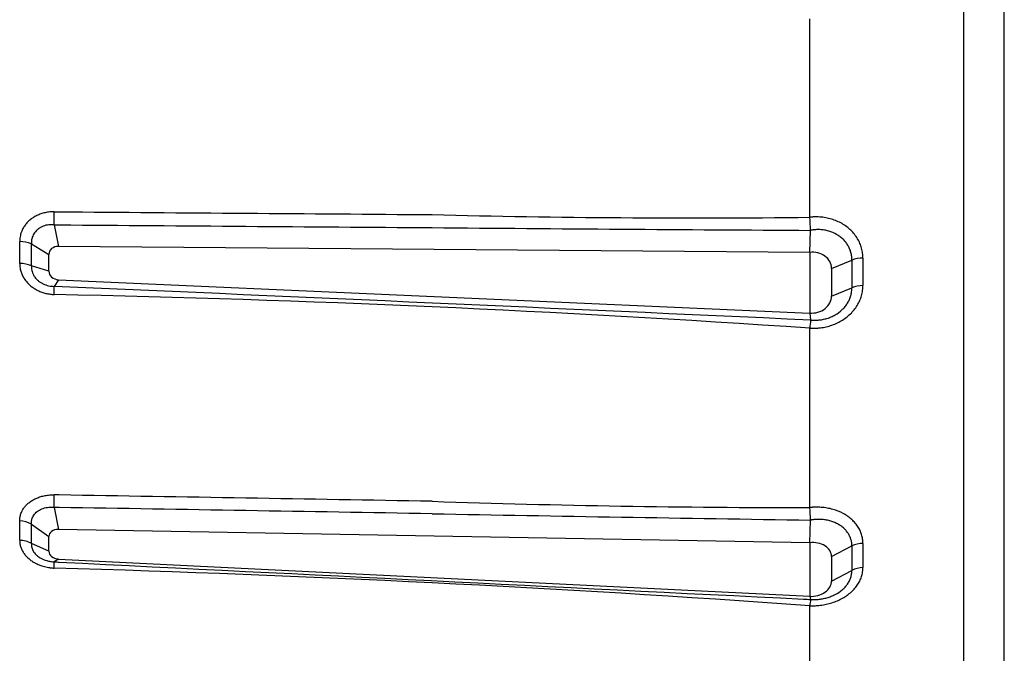
# Model space of a CAD drawing. Extents: x 21 to 800, y 562 to 978.
# Drawn here: x 522 to 540, y 651 to 663 of the extents above; entities that cross this region are included whole.
import ezdxf

# ---------------------------------------------------------------- set-up
doc = ezdxf.new("R2010")
doc.units = 0
doc.layers.add('DEFAULT', color=7, linetype='CONTINUOUS')
doc.layers.add('DV18_デフォルト', color=7, linetype='CONTINUOUS')

# ---------------------------------------------------------------- blocks, each defined once
blk = doc.blocks.new('SE_VIEW_1')
at = {"layer": 'DV18_デフォルト', "color": 7, "linetype": 'CONTINUOUS'}
for p, q in [((-178.177, -58.115), (-178.177, 45.998)), ((-177.115, -57.742), (-177.115, 19.783)), ((-182.223, -30.722), (-182.223, -25.507)), ((-202.073, -30.921), (-201.961, -31.486)), ((-182.223, -31.646), (-182.202, -31.064)), ((-202.67, -31.423), (-202.212, -31.699)), ((-182.223, -31.646), (-201.961, -31.486)), ((-202.212, -32.138), (-202.212, -31.699)), ((-182.223, -31.646), (-182.223, -33.239)), ((-202.212, -32.138), (-202.67, -32.001)), ((-181.654, -32.064), (-181.118, -31.847)), ((-181.654, -32.064), (-181.654, -32.791)), ((-201.961, -32.364), (-202.073, -32.537)), ((-201.961, -32.364), (-182.223, -33.239)), ((-181.654, -32.791), (-181.118, -32.574)), ((-182.223, -33.239), (-182.202, -33.423)), ((-182.223, -38.349), (-182.223, -33.636)), ((-202.073, -38.345), (-201.961, -38.924)), ((-202.67, -38.782), (-202.212, -39.11)), ((-182.223, -39.273), (-182.202, -38.678)), ((-182.223, -39.273), (-201.961, -38.924)), ((-202.212, -39.498), (-202.67, -39.294)), ((-202.212, -39.498), (-202.212, -39.11)), ((-182.223, -39.273), (-182.223, -40.681)), ((-181.654, -39.637), (-181.118, -39.358)), ((-201.961, -39.701), (-202.073, -39.775)), ((-201.961, -39.701), (-182.223, -40.681)), ((-181.654, -39.637), (-181.654, -40.279)), ((-181.654, -40.279), (-181.118, -40)), ((-182.223, -40.681), (-182.202, -40.765)), ((-182.223, -44.996), (-182.223, -40.928))]:
    blk.add_line(p, q, dxfattribs=at)
for centre, radius, start, end in [((-210.47, -30.755), 8.398, 358.8704, 1.2131), ((-185.278, 239.459), 270.198, 268.54395, 270.64778), ((-196.788, -31.779), 14.604, 2.8045, 4.1522), ((-164.437, 3144.423), 3175.538, 269.500089, 269.67946), ((-202.982, -32.185), 0.824, 67.7605, 89.7978), ((-235.295, -31.648), 32.318, 359.4922, 0.5079), ((-235.62, -31.712), 32.952, 359.4971, 0.503), ((-180.826, -32.643), 0.848, 90.2447, 110.1605), ((-151.463, -32.155), 29.369, 179.2981, 180.7019), ((-202.993, -32.748), 0.813, 66.5859, 88.984), ((-151.187, -32.211), 29.934, 179.3048, 180.6952), ((-896.262, -15828.818), 15811.527, 87.4116, 87.4836765), ((-205.275, -32.641), 3.204, 358.0158, 1.859), ((-180.81, -33.349), 0.834, 91.3588, 111.6833), ((-210.588, -447.069), 414.404, 86.07518, 88.82266), ((-178.812, -33.862), 3.419, 172.6268, 176.2225), ((-209.768, -38.186), 7.697, 358.817, 1.2699), ((-182.151, 264.516), 302.866, 268.10927, 269.98636), ((-135.233, 3069.374), 3108.407, 268.950952, 269.134217), ((-192.247, -39.149), 10.056, 2.6822, 4.562), ((-202.987, -39.371), 0.669, 61.6958, 89.299), ((-228.264, -38.956), 25.287, 359.4259, 0.5741), ((-228.451, -39.038), 25.783, 359.4314, 0.5686), ((-202.996, -39.875), 0.666, 60.7269, 88.5552), ((-180.821, -39.972), 0.683, 90.7472, 115.8273), ((-157.854, -39.608), 22.978, 179.2065, 180.7935), ((-157.701, -39.679), 23.419, 179.214, 180.786), ((-203.863, -39.854), 1.792, 357.2856, 2.5412), ((-215.65, -512.35), 472.606, 85.94416, 88.35382), ((-180.809, -40.605), 0.679, 91.7585, 117.0956), ((-181.09, -40.99), 1.134, 168.5587, 176.8607)]:
    blk.add_arc(centre, radius, start, end, dxfattribs=at)
for centre, major_axis, ratio, start_param, end_param in [((-201.948, -31.712), (0.261, -0.048), 0.846669, 1.773196, 3.294573), ((-182.163, -32.078), (-0.507, -0.05), 0.854379, 3.0583, 4.746093), ((-201.948, -32.139), (-0.264, 0.002), 0.854421, 0.006459, 1.527836), ((-182.163, -32.804), (0.507, 0.05), 0.854379, 4.5121, 6.199893), ((-201.948, -39.124), (0.263, -0.033), 0.750534, 1.71542, 3.236797), ((-182.163, -39.654), (-0.508, -0.04), 0.755672, 3.082108, 4.769901), ((-201.948, -39.501), (-0.264, 0.008), 0.755525, 0.021683, 1.54306), ((-182.163, -40.296), (0.508, 0.04), 0.755672, 4.535908, 6.223701)]:
    blk.add_ellipse(centre, major_axis=major_axis, ratio=ratio, start_param=start_param, end_param=end_param, dxfattribs=at)
for points, knots in [([(-202.073, -30.577), (-202.092, -30.577), (-202.11, -30.578), (-202.139, -30.579), (-202.149, -30.579), (-202.2, -30.583), (-202.241, -30.588), (-202.32, -30.603), (-202.357, -30.613), (-202.431, -30.636), (-202.467, -30.65), (-202.537, -30.681), (-202.571, -30.699), (-202.635, -30.738), (-202.665, -30.759), (-202.722, -30.804), (-202.747, -30.828), (-202.795, -30.878), (-202.817, -30.904), (-202.858, -30.959), (-202.876, -30.987), (-202.908, -31.046), (-202.922, -31.076), (-202.949, -31.148), (-202.96, -31.19), (-202.973, -31.26), (-202.976, -31.287), (-202.978, -31.33), (-202.979, -31.346), (-202.979, -31.362)], [0, 0, 0, 0, 0.038766, 0.038766, 0.059827, 0.059827, 0.146022, 0.146022, 0.228777, 0.228777, 0.311492, 0.311492, 0.394136, 0.394136, 0.476715, 0.476715, 0.555503, 0.555503, 0.634242, 0.634242, 0.71295, 0.71295, 0.791629, 0.791629, 0.895827, 0.895827, 0.962235, 0.962235, 1, 1, 1, 1]), ([(-202.073, -30.577), (-202.028, -30.578), (-201.983, -30.578), (-198.673, -30.603), (-195.408, -30.627), (-192.143, -30.652)], [0, 0, 0, 0, 0.013544, 0.013544, 1, 1, 1, 1]), ([(-180.83, -31.795), (-180.83, -31.779), (-180.83, -31.763), (-180.831, -31.732), (-180.832, -31.717), (-180.837, -31.657), (-180.844, -31.612), (-180.865, -31.524), (-180.878, -31.481), (-180.911, -31.396), (-180.93, -31.354), (-180.975, -31.274), (-181, -31.235), (-181.056, -31.16), (-181.086, -31.124), (-181.152, -31.055), (-181.188, -31.023), (-181.264, -30.962), (-181.304, -30.934), (-181.43, -30.856), (-181.522, -30.814), (-181.667, -30.766), (-181.717, -30.753), (-181.818, -30.731), (-181.87, -30.724), (-181.974, -30.714), (-182.026, -30.712), (-182.087, -30.712), (-182.096, -30.713), (-182.116, -30.713), (-182.126, -30.714), (-182.146, -30.715), (-182.156, -30.716), (-182.175, -30.717), (-182.184, -30.718), (-182.203, -30.72), (-182.213, -30.721), (-182.223, -30.722)], [0, 0, 0, 0, 0.026249, 0.026249, 0.050688, 0.050688, 0.124151, 0.124151, 0.196988, 0.196988, 0.269835, 0.269835, 0.342763, 0.342763, 0.415691, 0.415691, 0.488869, 0.488869, 0.562048, 0.562048, 0.708316, 0.708316, 0.781686, 0.781686, 0.854973, 0.854973, 0.928153, 0.928153, 0.940515, 0.940515, 0.955386, 0.955386, 0.970257, 0.970257, 0.985129, 0.985129, 1, 1, 1, 1]), ([(-202.073, -30.921), (-202.085, -30.919), (-202.097, -30.918), (-202.116, -30.917), (-202.123, -30.917), (-202.157, -30.916), (-202.184, -30.917), (-202.237, -30.923), (-202.263, -30.927), (-202.313, -30.939), (-202.337, -30.947), (-202.384, -30.965), (-202.407, -30.976), (-202.451, -31), (-202.471, -31.014), (-202.509, -31.043), (-202.527, -31.059), (-202.559, -31.092), (-202.573, -31.109), (-202.6, -31.146), (-202.612, -31.166), (-202.632, -31.206), (-202.641, -31.226), (-202.657, -31.276), (-202.664, -31.305), (-202.67, -31.353), (-202.671, -31.372), (-202.671, -31.401), (-202.671, -31.412), (-202.67, -31.423)], [0, 0, 0, 0, 0.038766, 0.038766, 0.059827, 0.059827, 0.146022, 0.146022, 0.228777, 0.228777, 0.311492, 0.311492, 0.394136, 0.394136, 0.476715, 0.476715, 0.555503, 0.555503, 0.634242, 0.634242, 0.71295, 0.71295, 0.791629, 0.791629, 0.895827, 0.895827, 0.962235, 0.962235, 1, 1, 1, 1]), ([(-202.073, -30.921), (-202.028, -30.921), (-201.983, -30.921), (-198.673, -30.946), (-195.408, -30.97), (-192.143, -30.993)], [0, 0, 0, 0, 0.013544, 0.013544, 1, 1, 1, 1]), ([(-181.118, -31.847), (-181.118, -31.835), (-181.118, -31.822), (-181.119, -31.798), (-181.12, -31.787), (-181.124, -31.74), (-181.129, -31.706), (-181.145, -31.638), (-181.155, -31.605), (-181.181, -31.54), (-181.196, -31.508), (-181.231, -31.447), (-181.25, -31.417), (-181.294, -31.36), (-181.317, -31.333), (-181.369, -31.282), (-181.397, -31.258), (-181.455, -31.213), (-181.486, -31.193), (-181.584, -31.136), (-181.654, -31.106), (-181.765, -31.074), (-181.803, -31.066), (-181.88, -31.053), (-181.919, -31.049), (-181.998, -31.045), (-182.037, -31.046), (-182.083, -31.049), (-182.089, -31.049), (-182.104, -31.051), (-182.112, -31.051), (-182.13, -31.053), (-182.139, -31.055), (-182.157, -31.057), (-182.166, -31.059), (-182.184, -31.061), (-182.193, -31.063), (-182.202, -31.064)], [0, 0, 0, 0, 0.026249, 0.026249, 0.050688, 0.050688, 0.124151, 0.124151, 0.196988, 0.196988, 0.269835, 0.269835, 0.342763, 0.342763, 0.415691, 0.415691, 0.488869, 0.488869, 0.562048, 0.562048, 0.708316, 0.708316, 0.781686, 0.781686, 0.854973, 0.854973, 0.928153, 0.928153, 0.940515, 0.940515, 0.955386, 0.955386, 0.970257, 0.970257, 0.985129, 0.985129, 1, 1, 1, 1]), ([(-202.979, -31.935), (-202.979, -31.95), (-202.978, -31.966), (-202.976, -32.007), (-202.973, -32.033), (-202.963, -32.093), (-202.954, -32.127), (-202.932, -32.194), (-202.919, -32.227), (-202.881, -32.302), (-202.855, -32.344), (-202.795, -32.423), (-202.761, -32.46), (-202.723, -32.495), (-202.697, -32.519), (-202.669, -32.541), (-202.611, -32.583), (-202.58, -32.602), (-202.517, -32.638), (-202.484, -32.654), (-202.415, -32.683), (-202.38, -32.695), (-202.309, -32.717), (-202.272, -32.726), (-202.198, -32.74), (-202.161, -32.745), (-202.107, -32.75), (-202.09, -32.751), (-202.073, -32.752)], [0, 0, 0, 0, 0.037773, 0.037773, 0.100419, 0.100419, 0.184264, 0.184264, 0.268135, 0.268135, 0.381642, 0.381642, 0.495232, 0.495232, 0.495232, 0.573306, 0.573306, 0.651437, 0.651437, 0.729632, 0.729632, 0.807873, 0.807873, 0.88644, 0.88644, 0.965007, 0.965007, 1, 1, 1, 1]), ([(-202.67, -32.001), (-202.671, -32.012), (-202.671, -32.022), (-202.671, -32.049), (-202.67, -32.066), (-202.665, -32.105), (-202.66, -32.128), (-202.647, -32.172), (-202.639, -32.194), (-202.615, -32.245), (-202.598, -32.273), (-202.559, -32.326), (-202.536, -32.351), (-202.51, -32.374), (-202.493, -32.39), (-202.474, -32.405), (-202.434, -32.432), (-202.414, -32.445), (-202.37, -32.468), (-202.348, -32.479), (-202.302, -32.497), (-202.278, -32.505), (-202.23, -32.518), (-202.205, -32.524), (-202.156, -32.532), (-202.131, -32.535), (-202.095, -32.537), (-202.084, -32.537), (-202.073, -32.537)], [0, 0, 0, 0, 0.037773, 0.037773, 0.100419, 0.100419, 0.184264, 0.184264, 0.268135, 0.268135, 0.381642, 0.381642, 0.495232, 0.495232, 0.495232, 0.573306, 0.573306, 0.651437, 0.651437, 0.729632, 0.729632, 0.807873, 0.807873, 0.88644, 0.88644, 0.965007, 0.965007, 1, 1, 1, 1]), ([(-182.223, -33.636), (-182.213, -33.637), (-182.203, -33.637), (-182.184, -33.638), (-182.175, -33.638), (-182.156, -33.639), (-182.146, -33.639), (-182.126, -33.639), (-182.116, -33.639), (-182.064, -33.638), (-182.024, -33.635), (-181.932, -33.626), (-181.88, -33.618), (-181.778, -33.597), (-181.728, -33.584), (-181.629, -33.552), (-181.581, -33.534), (-181.487, -33.492), (-181.442, -33.469), (-181.31, -33.392), (-181.23, -33.331), (-181.123, -33.229), (-181.09, -33.193), (-181.03, -33.118), (-181.002, -33.079), (-180.953, -32.998), (-180.931, -32.957), (-180.894, -32.872), (-180.878, -32.828), (-180.853, -32.74), (-180.844, -32.695), (-180.834, -32.621), (-180.832, -32.592), (-180.83, -32.547), (-180.83, -32.531), (-180.83, -32.515)], [0, 0, 0, 0, 0.014881, 0.014881, 0.029762, 0.029762, 0.044643, 0.044643, 0.059525, 0.059525, 0.115974, 0.115974, 0.188877, 0.188877, 0.261873, 0.261873, 0.334934, 0.334934, 0.40804, 0.40804, 0.555946, 0.555946, 0.629908, 0.629908, 0.70387, 0.70387, 0.777915, 0.777915, 0.85195, 0.85195, 0.925977, 0.925977, 0.973752, 0.973752, 1, 1, 1, 1]), ([(-182.202, -33.423), (-182.193, -33.424), (-182.184, -33.424), (-182.166, -33.426), (-182.157, -33.426), (-182.139, -33.427), (-182.13, -33.427), (-182.112, -33.428), (-182.104, -33.428), (-182.066, -33.428), (-182.036, -33.426), (-181.966, -33.42), (-181.927, -33.415), (-181.85, -33.4), (-181.812, -33.39), (-181.736, -33.367), (-181.699, -33.354), (-181.628, -33.323), (-181.593, -33.305), (-181.491, -33.247), (-181.429, -33.201), (-181.346, -33.123), (-181.321, -33.096), (-181.274, -33.038), (-181.252, -33.008), (-181.214, -32.946), (-181.197, -32.914), (-181.168, -32.849), (-181.155, -32.815), (-181.136, -32.747), (-181.129, -32.713), (-181.121, -32.656), (-181.12, -32.633), (-181.118, -32.598), (-181.118, -32.586), (-181.118, -32.574)], [0, 0, 0, 0, 0.014881, 0.014881, 0.029762, 0.029762, 0.044643, 0.044643, 0.059525, 0.059525, 0.115974, 0.115974, 0.188877, 0.188877, 0.261873, 0.261873, 0.334934, 0.334934, 0.40804, 0.40804, 0.555946, 0.555946, 0.629908, 0.629908, 0.70387, 0.70387, 0.777915, 0.777915, 0.85195, 0.85195, 0.925977, 0.925977, 0.973752, 0.973752, 1, 1, 1, 1]), ([(-202.979, -38.703), (-202.979, -38.689), (-202.978, -38.675), (-202.976, -38.636), (-202.973, -38.612), (-202.96, -38.55), (-202.949, -38.513), (-202.922, -38.45), (-202.908, -38.423), (-202.876, -38.371), (-202.858, -38.346), (-202.817, -38.298), (-202.795, -38.275), (-202.747, -38.231), (-202.722, -38.211), (-202.665, -38.171), (-202.635, -38.152), (-202.571, -38.118), (-202.537, -38.103), (-202.467, -38.076), (-202.431, -38.064), (-202.357, -38.044), (-202.32, -38.036), (-202.241, -38.024), (-202.2, -38.019), (-202.149, -38.016), (-202.139, -38.016), (-202.11, -38.015), (-202.092, -38.015), (-202.073, -38.015)], [0, 0, 0, 0, 0.037765, 0.037765, 0.104173, 0.104173, 0.208371, 0.208371, 0.28705, 0.28705, 0.365758, 0.365758, 0.444497, 0.444497, 0.523285, 0.523285, 0.605864, 0.605864, 0.688508, 0.688508, 0.771223, 0.771223, 0.853978, 0.853978, 0.940173, 0.940173, 0.961234, 0.961234, 1, 1, 1, 1]), ([(-192.143, -38.184), (-195.408, -38.129), (-198.673, -38.073), (-201.983, -38.017), (-202.028, -38.016), (-202.073, -38.015)], [0, 0, 0, 0, 0.986456, 0.986456, 1, 1, 1, 1]), ([(-202.67, -38.782), (-202.671, -38.773), (-202.671, -38.763), (-202.671, -38.736), (-202.67, -38.72), (-202.664, -38.677), (-202.657, -38.651), (-202.641, -38.607), (-202.632, -38.589), (-202.612, -38.553), (-202.6, -38.536), (-202.573, -38.503), (-202.559, -38.488), (-202.527, -38.459), (-202.509, -38.445), (-202.471, -38.42), (-202.451, -38.408), (-202.407, -38.387), (-202.384, -38.378), (-202.337, -38.362), (-202.313, -38.356), (-202.263, -38.346), (-202.237, -38.343), (-202.184, -38.339), (-202.157, -38.339), (-202.123, -38.34), (-202.116, -38.341), (-202.097, -38.342), (-202.085, -38.344), (-202.073, -38.345)], [0, 0, 0, 0, 0.037765, 0.037765, 0.104173, 0.104173, 0.208371, 0.208371, 0.28705, 0.28705, 0.365758, 0.365758, 0.444497, 0.444497, 0.523285, 0.523285, 0.605864, 0.605864, 0.688508, 0.688508, 0.771223, 0.771223, 0.853978, 0.853978, 0.940173, 0.940173, 0.961234, 0.961234, 1, 1, 1, 1]), ([(-192.143, -38.512), (-195.408, -38.457), (-198.673, -38.402), (-201.983, -38.346), (-202.028, -38.346), (-202.073, -38.345)], [0, 0, 0, 0, 0.986456, 0.986456, 1, 1, 1, 1]), ([(-180.83, -39.29), (-180.83, -39.275), (-180.83, -39.261), (-180.831, -39.233), (-180.832, -39.22), (-180.837, -39.167), (-180.844, -39.127), (-180.865, -39.049), (-180.878, -39.011), (-180.911, -38.936), (-180.93, -38.899), (-180.975, -38.828), (-181, -38.794), (-181.056, -38.728), (-181.086, -38.696), (-181.152, -38.636), (-181.188, -38.607), (-181.264, -38.554), (-181.304, -38.529), (-181.43, -38.461), (-181.522, -38.424), (-181.667, -38.383), (-181.717, -38.372), (-181.818, -38.354), (-181.87, -38.347), (-181.974, -38.34), (-182.026, -38.338), (-182.087, -38.34), (-182.096, -38.34), (-182.116, -38.341), (-182.126, -38.341), (-182.146, -38.342), (-182.156, -38.343), (-182.175, -38.345), (-182.184, -38.346), (-182.203, -38.347), (-182.213, -38.348), (-182.223, -38.349)], [0, 0, 0, 0, 0.026251, 0.026251, 0.050688, 0.050688, 0.124151, 0.124151, 0.196988, 0.196988, 0.269835, 0.269835, 0.342763, 0.342763, 0.415691, 0.415691, 0.488869, 0.488869, 0.562048, 0.562048, 0.708316, 0.708316, 0.781686, 0.781686, 0.854973, 0.854973, 0.928153, 0.928153, 0.940515, 0.940515, 0.955386, 0.955386, 0.970257, 0.970257, 0.985129, 0.985129, 1, 1, 1, 1]), ([(-181.118, -39.358), (-181.118, -39.347), (-181.118, -39.336), (-181.119, -39.314), (-181.12, -39.304), (-181.124, -39.263), (-181.129, -39.232), (-181.145, -39.172), (-181.155, -39.143), (-181.181, -39.086), (-181.196, -39.058), (-181.231, -39.004), (-181.25, -38.978), (-181.294, -38.928), (-181.317, -38.904), (-181.369, -38.859), (-181.397, -38.838), (-181.455, -38.799), (-181.486, -38.781), (-181.584, -38.732), (-181.654, -38.707), (-181.765, -38.68), (-181.803, -38.673), (-181.88, -38.663), (-181.919, -38.66), (-181.998, -38.658), (-182.037, -38.659), (-182.083, -38.663), (-182.089, -38.663), (-182.104, -38.664), (-182.112, -38.665), (-182.13, -38.667), (-182.139, -38.669), (-182.157, -38.671), (-182.166, -38.673), (-182.184, -38.675), (-182.193, -38.677), (-182.202, -38.678)], [0, 0, 0, 0, 0.026251, 0.026251, 0.050688, 0.050688, 0.124151, 0.124151, 0.196988, 0.196988, 0.269835, 0.269835, 0.342763, 0.342763, 0.415691, 0.415691, 0.488869, 0.488869, 0.562048, 0.562048, 0.708316, 0.708316, 0.781686, 0.781686, 0.854973, 0.854973, 0.928153, 0.928153, 0.940515, 0.940515, 0.955386, 0.955386, 0.970257, 0.970257, 0.985129, 0.985129, 1, 1, 1, 1]), ([(-202.979, -39.209), (-202.979, -39.223), (-202.978, -39.237), (-202.977, -39.26), (-202.976, -39.269), (-202.971, -39.309), (-202.965, -39.34), (-202.948, -39.399), (-202.937, -39.428), (-202.91, -39.485), (-202.894, -39.513), (-202.858, -39.567), (-202.838, -39.593), (-202.793, -39.643), (-202.768, -39.667), (-202.716, -39.712), (-202.689, -39.733), (-202.632, -39.772), (-202.601, -39.79), (-202.538, -39.824), (-202.505, -39.839), (-202.437, -39.867), (-202.402, -39.879), (-202.319, -39.904), (-202.271, -39.915), (-202.191, -39.928), (-202.16, -39.932), (-202.11, -39.937), (-202.092, -39.938), (-202.073, -39.939)], [0, 0, 0, 0, 0.037766, 0.037766, 0.063048, 0.063048, 0.147565, 0.147565, 0.229562, 0.229562, 0.311587, 0.311587, 0.393634, 0.393634, 0.475727, 0.475727, 0.554767, 0.554767, 0.633865, 0.633865, 0.713029, 0.713029, 0.792243, 0.792243, 0.896125, 0.896125, 0.961228, 0.961228, 1, 1, 1, 1]), ([(-202.67, -39.294), (-202.671, -39.303), (-202.671, -39.312), (-202.671, -39.327), (-202.671, -39.333), (-202.669, -39.359), (-202.666, -39.379), (-202.657, -39.418), (-202.65, -39.437), (-202.634, -39.475), (-202.624, -39.493), (-202.6, -39.529), (-202.587, -39.547), (-202.557, -39.58), (-202.541, -39.597), (-202.506, -39.627), (-202.487, -39.641), (-202.448, -39.667), (-202.428, -39.679), (-202.385, -39.701), (-202.363, -39.711), (-202.316, -39.729), (-202.293, -39.737), (-202.237, -39.753), (-202.204, -39.76), (-202.151, -39.769), (-202.13, -39.771), (-202.097, -39.774), (-202.085, -39.774), (-202.073, -39.775)], [0, 0, 0, 0, 0.037766, 0.037766, 0.063048, 0.063048, 0.147565, 0.147565, 0.229562, 0.229562, 0.311587, 0.311587, 0.393634, 0.393634, 0.475727, 0.475727, 0.554767, 0.554767, 0.633865, 0.633865, 0.713029, 0.713029, 0.792243, 0.792243, 0.896125, 0.896125, 0.961228, 0.961228, 1, 1, 1, 1]), ([(-202.073, -39.775), (-202.028, -39.777), (-201.983, -39.779), (-195.421, -40.106), (-188.904, -40.431), (-182.329, -40.758), (-182.263, -40.762), (-182.202, -40.765)], [0, 0, 0, 0, 0.006772, 0.006772, 0.991293, 0.991293, 1, 1, 1, 1]), ([(-182.223, -40.928), (-182.213, -40.928), (-182.203, -40.928), (-182.184, -40.929), (-182.175, -40.929), (-182.156, -40.929), (-182.146, -40.929), (-182.126, -40.929), (-182.116, -40.929), (-182.064, -40.927), (-182.024, -40.925), (-181.932, -40.915), (-181.88, -40.908), (-181.778, -40.888), (-181.728, -40.876), (-181.629, -40.847), (-181.581, -40.83), (-181.487, -40.793), (-181.442, -40.772), (-181.31, -40.703), (-181.23, -40.649), (-181.123, -40.558), (-181.09, -40.526), (-181.03, -40.46), (-181.002, -40.425), (-180.953, -40.354), (-180.931, -40.317), (-180.894, -40.241), (-180.878, -40.203), (-180.853, -40.125), (-180.844, -40.085), (-180.834, -40.02), (-180.832, -39.994), (-180.83, -39.954), (-180.83, -39.94), (-180.83, -39.926)], [0, 0, 0, 0, 0.014881, 0.014881, 0.029762, 0.029762, 0.044643, 0.044643, 0.059525, 0.059525, 0.115974, 0.115974, 0.188877, 0.188877, 0.261873, 0.261873, 0.334934, 0.334934, 0.40804, 0.40804, 0.555946, 0.555946, 0.629908, 0.629908, 0.70387, 0.70387, 0.777915, 0.777915, 0.85195, 0.85195, 0.925977, 0.925977, 0.973752, 0.973752, 1, 1, 1, 1]), ([(-182.202, -40.765), (-182.193, -40.765), (-182.184, -40.766), (-182.166, -40.766), (-182.157, -40.767), (-182.139, -40.767), (-182.13, -40.767), (-182.112, -40.767), (-182.104, -40.767), (-182.066, -40.766), (-182.036, -40.765), (-181.966, -40.758), (-181.927, -40.753), (-181.85, -40.738), (-181.812, -40.729), (-181.736, -40.708), (-181.699, -40.695), (-181.628, -40.667), (-181.593, -40.651), (-181.491, -40.599), (-181.429, -40.557), (-181.346, -40.488), (-181.321, -40.463), (-181.274, -40.412), (-181.252, -40.385), (-181.214, -40.33), (-181.197, -40.302), (-181.168, -40.243), (-181.155, -40.214), (-181.136, -40.153), (-181.129, -40.123), (-181.121, -40.073), (-181.12, -40.053), (-181.118, -40.022), (-181.118, -40.011), (-181.118, -40)], [0, 0, 0, 0, 0.014881, 0.014881, 0.029762, 0.029762, 0.044643, 0.044643, 0.059525, 0.059525, 0.115974, 0.115974, 0.188877, 0.188877, 0.261873, 0.261873, 0.334934, 0.334934, 0.40804, 0.40804, 0.555946, 0.555946, 0.629908, 0.629908, 0.70387, 0.70387, 0.777915, 0.777915, 0.85195, 0.85195, 0.925977, 0.925977, 0.973752, 0.973752, 1, 1, 1, 1])]:
    blk.add_open_spline(points, degree=3, knots=knots, dxfattribs=at)

msp = doc.modelspace()

# ---------------------------------------------------------------- block references
at = {"layer": 'DEFAULT', "color": 7, "xscale": 0.7, "yscale": 0.7, "zscale": 0.7}
msp.add_blockref('SE_VIEW_1', (664.373, 680.759), dxfattribs=at)

doc.saveas('drawing.dxf')
